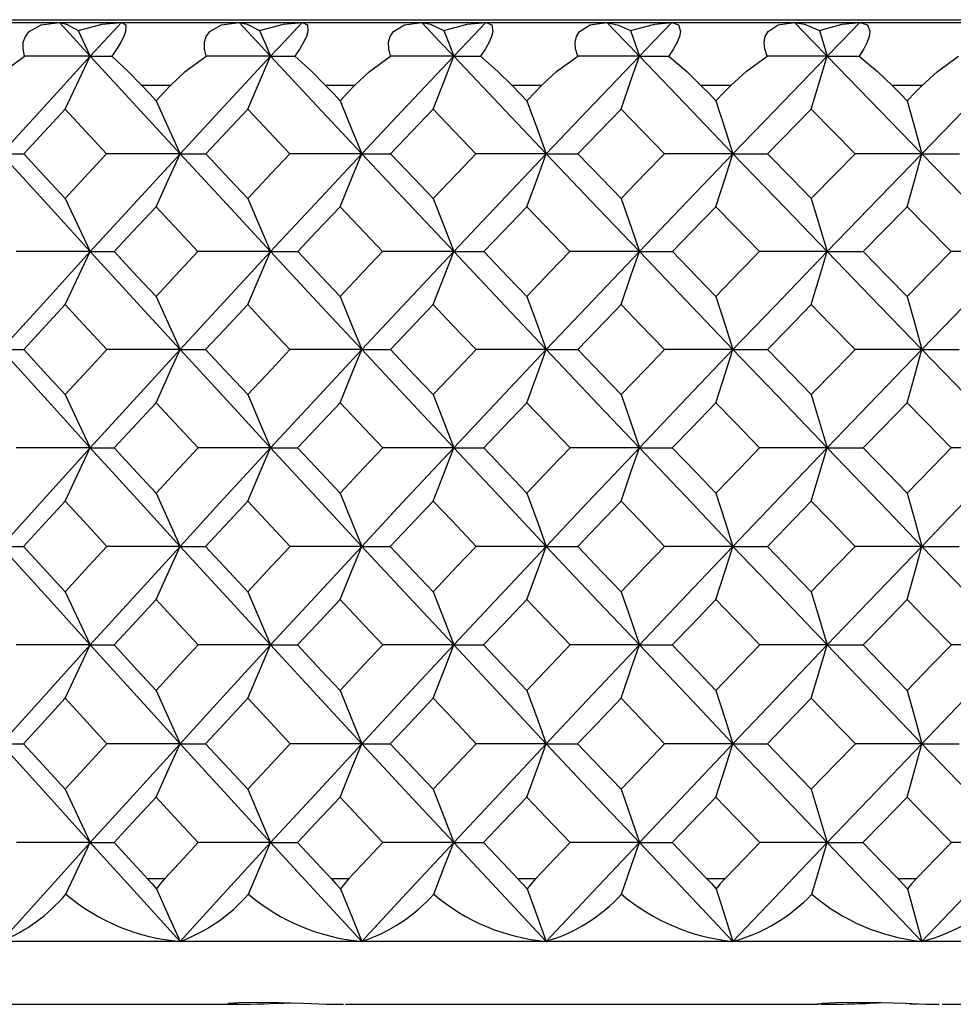
# Paper-space layout '_Back' of a CAD drawing. Units: millimetres. Extents: x -123 to 149, y 44 to 324.
# Drawn here: x 93 to 100, y 256 to 264 of the extents above; entities that cross this region are included whole.
import ezdxf

# ---------------------------------------------------------------- set-up
doc = ezdxf.new("R2010")
doc.units = ezdxf.units.MM

psp = doc.layouts.new('_Back')

# ---------------------------------------------------------------- linework, layer by layer
at = {"color": 7, "linetype": 'Continuous', "lineweight": 25}
for p, q in [((69.5, 263.9349), (148.5, 263.9349)), ((69.5, 263.9125), (148.5, 263.9125)), ((93.8067, 263.4125), (93.5787, 263.4125)), ((95.2711, 263.4125), (95.0396, 263.4125)), ((96.7567, 263.4125), (96.522, 263.4125)), ((98.2612, 263.4125), (98.0236, 263.4125)), ((99.7822, 263.4125), (99.5422, 263.4125)), ((92.97, 263.2237), (92.6418, 262.8698)), ((93.2996, 262.8698), (92.97, 263.2237)), ((94.4212, 263.2237), (94.0875, 262.8698)), ((94.756, 262.8698), (94.4212, 263.2237)), ((95.8948, 263.2237), (95.5562, 262.8698)), ((96.2345, 262.8698), (95.8948, 263.2237)), ((97.3886, 263.2237), (97.0456, 262.8698)), ((97.7326, 262.8698), (97.3886, 263.2237)), ((98.9003, 263.2237), (98.5534, 262.8698)), ((99.2481, 262.8698), (98.9003, 263.2237)), ((93.6244, 257.1125), (93.762, 257.1125)), ((95.086, 257.1125), (95.2258, 257.1125)), ((96.5691, 257.1125), (96.7107, 257.1125)), ((98.0713, 257.1125), (98.2146, 257.1125)), ((99.5903, 257.1125), (99.7352, 257.1125)), ((148.5, 256.6125), (69.5, 256.6125)), ((90.9951, 256.1125), (94.3549, 256.1125)), ((95.1994, 256.1125), (98.9523, 256.1125)), ((99.9395, 256.1125), (103.985, 256.1125))]:
    psp.add_line(p, q, dxfattribs=at)
at = {"color": 7, "linetype": 'Continuous', "lineweight": 25, "flags": 128}
for points in [[(92.647, 263.6443), (92.6354, 263.7032), (92.6379, 263.756), (92.6543, 263.8018), (92.684, 263.8402), (92.7805, 263.8935), (92.9242, 263.9125)], [(92.9242, 263.9125), (93.062, 263.7624), (93.1704, 263.6443)], [(92.9242, 263.9125), (92.9813, 263.8983), (93.073, 263.8495)], [(93.073, 263.8495), (93.2652, 263.8983), (93.4174, 263.9125)], [(93.4174, 263.9125), (93.279, 263.7624), (93.1704, 263.6443)], [(93.4174, 263.9125), (93.4527, 263.8933), (93.4512, 263.8404), (93.4366, 263.8017), (93.413, 263.7556), (93.3807, 263.7028), (93.3402, 263.6443)], [(94.0903, 263.6443), (94.0769, 263.7032), (94.0777, 263.756), (94.0922, 263.8018), (94.12, 263.8402), (94.2129, 263.8935), (94.3531, 263.9125)], [(94.3531, 263.9125), (94.4932, 263.7624), (94.6034, 263.6443)], [(94.3531, 263.9125), (94.4162, 263.8983), (94.5148, 263.8495)], [(94.5148, 263.8495), (94.7048, 263.8983), (94.8544, 263.9125)], [(94.8544, 263.9125), (94.7138, 263.7624), (94.6034, 263.6443)], [(94.8544, 263.9125), (94.8962, 263.8933), (94.8998, 263.8404), (94.8873, 263.8017), (94.8655, 263.7556), (94.8345, 263.7028), (94.7948, 263.6443)], [(95.5567, 263.6443), (95.5415, 263.7032), (95.5404, 263.756), (95.553, 263.8018), (95.5789, 263.8402), (95.6681, 263.8935), (95.8046, 263.9125)], [(95.8046, 263.9125), (95.9468, 263.7624), (96.0586, 263.6443)], [(95.8046, 263.9125), (95.8737, 263.8983), (95.979, 263.8495)], [(95.979, 263.8495), (96.1664, 263.8983), (96.3132, 263.9125)], [(96.3132, 263.9125), (96.1706, 263.7624), (96.0586, 263.6443)], [(96.3132, 263.9125), (96.3613, 263.8933), (96.3701, 263.8404), (96.3598, 263.8017), (96.3397, 263.7556), (96.3102, 263.7028), (96.2714, 263.6443)], [(97.0437, 263.6443), (97.0269, 263.703), (97.0239, 263.7557), (97.0345, 263.8016), (97.0583, 263.8399), (97.1435, 263.8934), (97.2765, 263.9125)], [(97.2765, 263.9125), (97.4205, 263.7624), (97.5338, 263.6443)], [(97.2765, 263.9125), (97.3679, 263.8925), (97.4632, 263.8495)], [(97.4632, 263.8495), (97.6571, 263.8999), (97.7916, 263.9125)], [(97.7916, 263.9125), (97.6471, 263.7624), (97.5338, 263.6443)], [(97.7916, 263.9125), (97.846, 263.8933), (97.8599, 263.8404), (97.8518, 263.8017), (97.8335, 263.7556), (97.8054, 263.7028), (97.7676, 263.6443)], [(98.5492, 263.6443), (98.5306, 263.7032), (98.5259, 263.756), (98.5347, 263.8018), (98.5567, 263.8402), (98.6378, 263.8935), (98.7664, 263.9125)], [(98.7664, 263.9125), (98.912, 263.7624), (99.0266, 263.6443)], [(98.7664, 263.9125), (98.8469, 263.8983), (98.9652, 263.8495)], [(98.9652, 263.8495), (99.1468, 263.8983), (99.2872, 263.9125)], [(99.2872, 263.9125), (99.1412, 263.7624), (99.0266, 263.6443)], [(99.2872, 263.9125), (99.3478, 263.8933), (99.3669, 263.8404), (99.3609, 263.8017), (99.3445, 263.7556), (99.3179, 263.7028), (99.2812, 263.6443)], [(93.073, 263.8495), (93.1277, 263.7346), (93.1704, 263.6443)], [(94.5148, 263.8495), (94.5645, 263.7346), (94.6034, 263.6443)], [(95.979, 263.8495), (96.0237, 263.7346), (96.0586, 263.6443)], [(97.4632, 263.8495), (97.5028, 263.7346), (97.5338, 263.6443)], [(98.9652, 263.8495), (98.9996, 263.7346), (99.0266, 263.6443)], [(92.3657, 263.4127), (92.4817, 263.5223), (92.647, 263.6443)], [(93.1704, 263.6443), (92.7735, 263.2109), (92.4629, 262.8699)], [(93.1704, 263.6443), (92.8776, 263.6443), (92.647, 263.6443)], [(92.97, 263.2237), (93.0826, 263.4592), (93.1704, 263.6443)], [(93.1704, 263.6443), (93.5693, 263.2109), (93.884, 262.8699)], [(93.1704, 263.6443), (93.2649, 263.6443), (93.3402, 263.6443)], [(93.3402, 263.6443), (93.4711, 263.5224), (93.5787, 263.4128)], [(93.8067, 263.4127), (93.9241, 263.5223), (94.0903, 263.6443)], [(94.6034, 263.6443), (94.1998, 263.2109), (93.884, 262.8699)], [(94.6034, 263.6443), (94.3164, 263.6443), (94.0903, 263.6443)], [(94.4212, 263.2237), (94.5235, 263.4592), (94.6034, 263.6443)], [(94.6034, 263.6443), (95.0087, 263.2109), (95.3284, 262.8699)], [(94.6034, 263.6443), (94.71, 263.6443), (94.7948, 263.6443)], [(94.7948, 263.6443), (94.9298, 263.5224), (95.0396, 263.4128)], [(95.2711, 263.4127), (95.3898, 263.5223), (95.5567, 263.6443)], [(96.0586, 263.6443), (95.649, 263.2109), (95.3284, 262.8699)], [(96.0586, 263.6443), (95.7779, 263.6443), (95.5567, 263.6443)], [(95.8948, 263.2237), (95.9868, 263.4592), (96.0586, 263.6443)], [(96.0586, 263.6443), (96.4697, 263.2109), (96.7938, 262.8699)], [(96.0586, 263.6443), (96.1772, 263.6443), (96.2714, 263.6443)], [(96.2714, 263.6443), (96.4102, 263.5224), (96.522, 263.4128)], [(96.7567, 263.4127), (96.8765, 263.5223), (97.0437, 263.6443)], [(97.5338, 263.6443), (97.1188, 263.2109), (96.7938, 262.8699)], [(97.5338, 263.6443), (97.2597, 263.6443), (97.0437, 263.6443)], [(97.3886, 263.2237), (97.4701, 263.4592), (97.5338, 263.6443)], [(97.5338, 263.6443), (97.9501, 263.2109), (98.2781, 262.8699)], [(97.5338, 263.6443), (97.6641, 263.6443), (97.7676, 263.6443)], [(97.7676, 263.6443), (97.9099, 263.5224), (98.0236, 263.4128)], [(98.2612, 263.4127), (98.3819, 263.5223), (98.5492, 263.6443)], [(99.0266, 263.6443), (98.6069, 263.2109), (98.2781, 262.8699)], [(99.0266, 263.6443), (98.7596, 263.6443), (98.5492, 263.6443)], [(98.9003, 263.2237), (98.9712, 263.4592), (99.0266, 263.6443)], [(99.0266, 263.6443), (99.4474, 263.2109), (99.7789, 262.8699)], [(99.0266, 263.6443), (99.1686, 263.6443), (99.2812, 263.6443)], [(99.2812, 263.6443), (99.4268, 263.5224), (99.5422, 263.4128)], [(100.5348, 263.6443), (100.1111, 263.2109), (99.7789, 262.8699)], [(99.7822, 263.4127), (99.9036, 263.5223), (100.0707, 263.6443)], [(93.5787, 263.4128), (93.6425, 263.3446), (93.6927, 263.291)], [(93.6927, 263.291), (93.7565, 263.3591), (93.8067, 263.4127)], [(95.0396, 263.4128), (95.1044, 263.3446), (95.1553, 263.291)], [(95.1553, 263.291), (95.2201, 263.3591), (95.2711, 263.4127)], [(96.522, 263.4128), (96.5877, 263.3446), (96.6393, 263.291)], [(96.6393, 263.291), (96.705, 263.3591), (96.7567, 263.4127)], [(98.0236, 263.4128), (98.0901, 263.3446), (98.1424, 263.291)], [(98.1424, 263.291), (98.2089, 263.3591), (98.2612, 263.4127)], [(99.5422, 263.4128), (99.6094, 263.3446), (99.6622, 263.291)], [(99.6622, 263.291), (99.7294, 263.3591), (99.7822, 263.4127)], [(93.6927, 263.291), (93.8002, 263.0552), (93.884, 262.8699)], [(95.1553, 263.291), (95.2525, 263.0552), (95.3284, 262.8699)], [(96.6393, 263.291), (96.7261, 263.0552), (96.7938, 262.8699)], [(98.1424, 263.291), (98.2186, 263.0552), (98.2781, 262.8699)], [(99.6622, 263.291), (99.7278, 263.0552), (99.7789, 262.8699)], [(92.4629, 262.8699), (92.8584, 262.4351), (93.1704, 262.093)], [(92.4629, 262.8699), (92.5624, 262.8698), (92.6418, 262.8698)], [(92.6418, 262.8698), (92.8255, 262.671), (92.97, 262.5147)], [(92.97, 262.5147), (93.1544, 262.7136), (93.2996, 262.8698)], [(93.884, 262.8699), (93.4837, 262.4351), (93.1704, 262.093)], [(93.884, 262.8699), (93.557, 262.8698), (93.2996, 262.8698)], [(93.6927, 262.4486), (93.8001, 262.6845), (93.884, 262.8699)], [(93.884, 262.8699), (94.2862, 262.4351), (94.6034, 262.093)], [(93.884, 262.8699), (93.9973, 262.8698), (94.0875, 262.8698)], [(94.0875, 262.8698), (94.2742, 262.671), (94.4212, 262.5147)], [(94.4212, 262.5147), (94.6085, 262.7136), (94.756, 262.8698)], [(95.3284, 262.8699), (94.9217, 262.4351), (94.6034, 262.093)], [(95.3284, 262.8699), (95.0081, 262.8698), (94.756, 262.8698)], [(95.1553, 262.4486), (95.2525, 262.6845), (95.3284, 262.8699)], [(95.3284, 262.8699), (95.7367, 262.4351), (96.0586, 262.093)], [(95.3284, 262.8699), (95.4553, 262.8698), (95.5562, 262.8698)], [(95.5562, 262.8698), (95.7457, 262.671), (95.8948, 262.5147)], [(95.8948, 262.5147), (96.0849, 262.7136), (96.2345, 262.8698)], [(96.7938, 262.8699), (96.3815, 262.4351), (96.0586, 262.093)], [(96.7938, 262.8699), (96.4809, 262.8698), (96.2345, 262.8698)], [(96.6393, 262.4486), (96.7261, 262.6845), (96.7938, 262.8699)], [(96.7938, 262.8699), (97.2076, 262.4351), (97.5338, 262.093)], [(96.7938, 262.8699), (96.9341, 262.8698), (97.0456, 262.8698)], [(97.0456, 262.8698), (97.2376, 262.671), (97.3886, 262.5147)], [(97.3886, 262.5147), (97.5811, 262.7136), (97.7326, 262.8698)], [(98.2781, 262.8699), (97.8607, 262.4351), (97.5338, 262.093)], [(98.2781, 262.8699), (97.9729, 262.8698), (97.7326, 262.8698)], [(98.1424, 262.4486), (98.2186, 262.6845), (98.2781, 262.8699)], [(98.2781, 262.8699), (98.6968, 262.4351), (99.0266, 262.093)], [(98.2781, 262.8699), (98.4316, 262.8698), (98.5534, 262.8698)], [(98.5534, 262.8698), (98.7476, 262.671), (98.9003, 262.5147)], [(98.9003, 262.5147), (99.095, 262.7136), (99.2481, 262.8698)], [(99.7789, 262.8699), (99.3571, 262.4351), (99.0266, 262.093)], [(99.7789, 262.8699), (99.482, 262.8698), (99.2481, 262.8698)], [(99.6622, 262.4486), (99.7277, 262.6845), (99.7789, 262.8699)], [(99.7789, 262.8699), (100.2018, 262.4351), (100.5348, 262.093)], [(99.7789, 262.8699), (99.9454, 262.8698), (100.0774, 262.8698)], [(92.97, 262.5147), (93.0826, 262.2785), (93.1704, 262.093)], [(93.6927, 262.4486), (93.5068, 262.2495), (93.3611, 262.0929)], [(94.0255, 262.0929), (93.839, 262.2921), (93.6927, 262.4486)], [(94.4212, 262.5147), (94.5236, 262.2785), (94.6034, 262.093)], [(95.1553, 262.4486), (94.9666, 262.2495), (94.8185, 262.0929)], [(95.4932, 262.0929), (95.3039, 262.2921), (95.1553, 262.4486)], [(95.8948, 262.5147), (95.9868, 262.2785), (96.0586, 262.093)], [(96.6393, 262.4486), (96.448, 262.2495), (96.2978, 262.0929)], [(96.9818, 262.0929), (96.7899, 262.2921), (96.6393, 262.4486)], [(97.3886, 262.5147), (97.4702, 262.2785), (97.5338, 262.093)], [(98.1424, 262.4486), (97.9487, 262.2495), (97.7967, 262.0929)], [(98.4889, 262.0929), (98.2947, 262.2921), (98.1424, 262.4486)], [(98.9003, 262.5147), (98.9713, 262.2785), (99.0266, 262.093)], [(99.6622, 262.4486), (99.4665, 262.2495), (99.3129, 262.0929)], [(100.0122, 262.0929), (99.8161, 262.2921), (99.6622, 262.4486)], [(93.1704, 262.093), (92.7735, 261.657), (92.4629, 261.314)], [(93.1704, 262.093), (92.8405, 262.093), (92.5808, 262.0929)], [(92.97, 261.6711), (93.0826, 261.9073), (93.1704, 262.093)], [(93.1704, 262.093), (93.5693, 261.657), (93.884, 261.314)], [(93.1704, 262.093), (93.2765, 262.093), (93.3611, 262.0929)], [(93.3611, 262.0929), (93.5466, 261.8932), (93.6927, 261.7362)], [(93.6927, 261.7362), (93.8789, 261.936), (94.0255, 262.0929)], [(94.6034, 262.093), (94.1998, 261.657), (93.884, 261.314)], [(94.6034, 262.093), (94.28, 262.093), (94.0255, 262.0929)], [(94.4212, 261.6711), (94.5235, 261.9073), (94.6034, 262.093)], [(94.6034, 262.093), (95.0087, 261.657), (95.3284, 261.314)], [(94.6034, 262.093), (94.7232, 262.093), (94.8185, 262.0929)], [(94.8185, 262.0929), (95.007, 261.8932), (95.1553, 261.7362)], [(95.1553, 261.7362), (95.3444, 261.936), (95.4932, 262.0929)], [(96.0586, 262.093), (95.649, 261.657), (95.3284, 261.314)], [(96.0586, 262.093), (95.7423, 262.093), (95.4932, 262.0929)], [(95.8948, 261.6711), (95.9868, 261.9073), (96.0586, 262.093)], [(96.0586, 262.093), (96.4697, 261.657), (96.7938, 261.314)], [(96.0586, 262.093), (96.1919, 262.093), (96.2978, 262.0929)], [(96.2978, 262.0929), (96.4889, 261.8932), (96.6393, 261.7362)], [(96.6393, 261.7362), (96.831, 261.936), (96.9818, 262.0929)], [(97.5338, 262.093), (97.1188, 261.657), (96.7938, 261.314)], [(97.5338, 262.093), (97.225, 262.093), (96.9818, 262.0929)], [(97.3886, 261.6711), (97.4701, 261.9073), (97.5338, 262.093)], [(97.5338, 262.093), (97.9501, 261.657), (98.2781, 261.314)], [(97.5338, 262.093), (97.6804, 262.093), (97.7967, 262.0929)], [(97.7967, 262.0929), (97.9902, 261.8932), (98.1424, 261.7362)], [(98.1424, 261.7362), (98.3363, 261.936), (98.4889, 262.0929)], [(99.0266, 262.093), (98.6069, 261.657), (98.2781, 261.314)], [(99.0266, 262.093), (98.7258, 262.093), (98.4889, 262.0929)], [(98.9003, 261.6711), (98.9713, 261.9073), (99.0266, 262.093)], [(99.0266, 262.093), (99.4474, 261.657), (99.7789, 261.314)], [(99.0266, 262.093), (99.1863, 262.093), (99.3129, 262.0929)], [(99.3129, 262.0929), (99.5084, 261.8932), (99.6622, 261.7362)], [(99.6622, 261.7362), (99.8581, 261.936), (100.0122, 262.0929)], [(100.5348, 262.093), (100.1111, 261.657), (99.7789, 261.314)], [(100.5348, 262.093), (100.2425, 262.093), (100.0122, 262.0929)], [(92.97, 261.6711), (92.7855, 261.4711), (92.6408, 261.3139)], [(93.3006, 261.3139), (93.1153, 261.514), (92.97, 261.6711)], [(93.6927, 261.7362), (93.8002, 261.4998), (93.884, 261.314)], [(94.4212, 261.6711), (94.2336, 261.4711), (94.0864, 261.3139)], [(94.7571, 261.3139), (94.5688, 261.514), (94.4212, 261.6711)], [(95.1553, 261.7362), (95.2525, 261.4998), (95.3284, 261.314)], [(95.8948, 261.6711), (95.7044, 261.4711), (95.5551, 261.3139)], [(96.2356, 261.3139), (96.0446, 261.514), (95.8948, 261.6711)], [(96.6393, 261.7362), (96.7261, 261.4998), (96.7938, 261.314)], [(97.3886, 261.6711), (97.1958, 261.4711), (97.0445, 261.3139)], [(97.7337, 261.3139), (97.5403, 261.514), (97.3886, 261.6711)], [(98.1424, 261.7362), (98.2186, 261.4998), (98.2781, 261.314)], [(98.9003, 261.6711), (98.7053, 261.4711), (98.5523, 261.3139)], [(99.2492, 261.3139), (99.0537, 261.514), (98.9003, 261.6711)], [(99.6622, 261.7362), (99.7278, 261.4998), (99.7789, 261.314)], [(92.4629, 261.314), (92.8584, 260.8769), (93.1704, 260.5332)], [(92.4629, 261.314), (92.5618, 261.314), (92.6408, 261.3139)], [(92.6408, 261.3139), (92.825, 261.1135), (92.97, 260.9559)], [(92.97, 260.9559), (93.155, 261.1564), (93.3006, 261.3139)], [(93.884, 261.314), (93.4837, 260.8769), (93.1704, 260.5332)], [(93.884, 261.314), (93.5576, 261.314), (93.3006, 261.3139)], [(93.6927, 260.8916), (93.8001, 261.1281), (93.884, 261.314)], [(93.884, 261.314), (94.2862, 260.8769), (94.6034, 260.5332)], [(93.884, 261.314), (93.9967, 261.314), (94.0864, 261.3139)], [(94.0864, 261.3139), (94.2737, 261.1135), (94.4212, 260.9559)], [(94.4212, 260.9559), (94.6092, 261.1564), (94.7571, 261.3139)], [(95.3284, 261.314), (94.9217, 260.8769), (94.6034, 260.5332)], [(95.3284, 261.314), (95.0088, 261.314), (94.7571, 261.3139)], [(95.1553, 260.8916), (95.2525, 261.1281), (95.3284, 261.314)], [(95.3284, 261.314), (95.7367, 260.8769), (96.0586, 260.5332)], [(95.3284, 261.314), (95.4546, 261.314), (95.5551, 261.3139)], [(95.5551, 261.3139), (95.7452, 261.1135), (95.8948, 260.9559)], [(95.8948, 260.9559), (96.0855, 261.1564), (96.2356, 261.3139)], [(96.7938, 261.314), (96.3815, 260.8769), (96.0586, 260.5332)], [(96.7938, 261.314), (96.4815, 261.314), (96.2356, 261.3139)], [(96.6393, 260.8916), (96.7261, 261.1281), (96.7938, 261.314)], [(96.7938, 261.314), (97.2076, 260.8769), (97.5338, 260.5332)], [(96.7938, 261.314), (96.9335, 261.314), (97.0445, 261.3139)], [(97.0445, 261.3139), (97.2371, 261.1135), (97.3886, 260.9559)], [(97.3886, 260.9559), (97.5817, 261.1564), (97.7337, 261.3139)], [(98.2781, 261.314), (97.8607, 260.8769), (97.5338, 260.5332)], [(98.2781, 261.314), (97.9736, 261.314), (97.7337, 261.3139)], [(98.1424, 260.8916), (98.2186, 261.1281), (98.2781, 261.314)], [(98.2781, 261.314), (98.6968, 260.8769), (99.0266, 260.5332)], [(98.2781, 261.314), (98.431, 261.314), (98.5523, 261.3139)], [(98.5523, 261.3139), (98.7471, 261.1135), (98.9003, 260.9559)], [(98.9003, 260.9559), (99.0956, 261.1564), (99.2492, 261.3139)], [(99.7789, 261.314), (99.3571, 260.8769), (99.0266, 260.5332)], [(99.7789, 261.314), (99.4826, 261.314), (99.2492, 261.3139)], [(99.6622, 260.8916), (99.7278, 261.1281), (99.7789, 261.314)], [(99.7789, 261.314), (100.2018, 260.8769), (100.5348, 260.5332)], [(99.7789, 261.314), (99.9448, 261.314), (100.0762, 261.3139)], [(92.97, 260.9559), (93.0826, 260.7192), (93.1704, 260.5332)], [(94.4212, 260.9559), (94.5236, 260.7192), (94.6034, 260.5332)], [(95.8948, 260.9559), (95.9868, 260.7192), (96.0586, 260.5332)], [(97.3886, 260.9559), (97.4702, 260.7192), (97.5338, 260.5332)], [(98.9003, 260.9559), (98.9713, 260.7192), (99.0266, 260.5332)], [(93.6927, 260.8916), (93.5063, 260.6909), (93.3602, 260.5331)], [(94.0264, 260.5331), (93.8394, 260.7339), (93.6927, 260.8916)], [(95.1553, 260.8916), (94.9661, 260.6909), (94.8176, 260.5331)], [(95.4942, 260.5331), (95.3043, 260.7339), (95.1553, 260.8916)], [(96.6393, 260.8916), (96.4474, 260.6909), (96.2969, 260.5331)], [(96.9827, 260.5331), (96.7903, 260.7339), (96.6393, 260.8916)], [(98.1424, 260.8916), (97.9482, 260.6909), (97.7958, 260.5331)], [(98.4899, 260.5331), (98.2952, 260.7339), (98.1424, 260.8916)], [(99.6622, 260.8916), (99.466, 260.6909), (99.312, 260.5331)], [(100.0132, 260.5331), (99.8165, 260.7339), (99.6622, 260.8916)], [(93.1704, 260.5332), (92.7735, 260.0952), (92.4629, 259.7508)], [(93.1704, 260.5332), (92.841, 260.5331), (92.5817, 260.5331)], [(92.97, 260.1103), (93.0826, 260.3471), (93.1704, 260.5332)], [(93.1704, 260.5332), (93.5693, 260.0952), (93.884, 259.7508)], [(93.1704, 260.5332), (93.276, 260.5331), (93.3602, 260.5331)], [(93.3602, 260.5331), (93.5462, 260.332), (93.6927, 260.1739)], [(93.6927, 260.1739), (93.8794, 260.3751), (94.0264, 260.5331)], [(94.6034, 260.5332), (94.1998, 260.0952), (93.884, 259.7508)], [(94.6034, 260.5332), (94.2806, 260.5331), (94.0264, 260.5331)], [(94.4212, 260.1103), (94.5235, 260.3471), (94.6034, 260.5332)], [(94.6034, 260.5332), (95.0087, 260.0952), (95.3284, 259.7508)], [(94.6034, 260.5332), (94.7227, 260.5331), (94.8176, 260.5331)], [(94.8176, 260.5331), (95.0066, 260.332), (95.1553, 260.1739)], [(95.1553, 260.1739), (95.3449, 260.3751), (95.4942, 260.5331)], [(96.0586, 260.5332), (95.649, 260.0952), (95.3284, 259.7508)], [(96.0586, 260.5332), (95.7428, 260.5331), (95.4942, 260.5331)], [(95.8948, 260.1103), (95.9868, 260.3471), (96.0586, 260.5332)], [(96.0586, 260.5332), (96.4697, 260.0952), (96.7938, 259.7508)], [(96.0586, 260.5332), (96.1914, 260.5331), (96.2969, 260.5331)], [(96.2969, 260.5331), (96.4885, 260.332), (96.6393, 260.1739)], [(96.6393, 260.1739), (96.8315, 260.3751), (96.9827, 260.5331)], [(97.5338, 260.5332), (97.1188, 260.0952), (96.7938, 259.7508)], [(97.5338, 260.5332), (97.2255, 260.5331), (96.9827, 260.5331)], [(97.3886, 260.1103), (97.4701, 260.3471), (97.5338, 260.5332)], [(97.5338, 260.5332), (97.9501, 260.0952), (98.2781, 259.7508)], [(97.5338, 260.5332), (97.6798, 260.5331), (97.7958, 260.5331)], [(97.7958, 260.5331), (97.9898, 260.332), (98.1424, 260.1739)], [(98.1424, 260.1739), (98.3369, 260.3751), (98.4899, 260.5331)], [(99.0266, 260.5332), (98.6069, 260.0952), (98.2781, 259.7508)], [(99.0266, 260.5332), (98.7264, 260.5331), (98.4899, 260.5331)], [(98.9003, 260.1103), (98.9713, 260.3471), (99.0266, 260.5332)], [(99.0266, 260.5332), (99.4474, 260.0952), (99.7789, 259.7508)], [(99.0266, 260.5332), (99.1857, 260.5331), (99.312, 260.5331)], [(99.312, 260.5331), (99.508, 260.332), (99.6622, 260.1739)], [(99.6622, 260.1739), (99.8586, 260.3751), (100.0132, 260.5331)], [(100.5348, 260.5332), (100.1111, 260.0952), (99.7789, 259.7508)], [(100.5348, 260.5332), (100.2431, 260.5331), (100.0132, 260.5331)], [(93.6927, 260.1739), (93.8002, 259.937), (93.884, 259.7508)], [(95.1553, 260.1739), (95.2525, 259.937), (95.3284, 259.7508)], [(96.6393, 260.1739), (96.7261, 259.937), (96.7938, 259.7508)], [(98.1424, 260.1739), (98.2186, 259.937), (98.2781, 259.7508)], [(99.6622, 260.1739), (99.7278, 259.937), (99.7789, 259.7508)], [(92.97, 260.1103), (92.7851, 259.909), (92.64, 259.7508)], [(93.3014, 259.7508), (93.1157, 259.9522), (92.97, 260.1103)], [(94.4212, 260.1103), (94.2331, 259.909), (94.0857, 259.7508)], [(94.7579, 259.7508), (94.5692, 259.9522), (94.4212, 260.1103)], [(95.8948, 260.1103), (95.704, 259.909), (95.5543, 259.7508)], [(96.2364, 259.7508), (96.0449, 259.9522), (95.8948, 260.1103)], [(97.3886, 260.1103), (97.1953, 259.909), (97.0437, 259.7508)], [(97.7345, 259.7508), (97.5407, 259.9522), (97.3886, 260.1103)], [(98.9003, 260.1103), (98.7049, 259.909), (98.5515, 259.7508)], [(99.25, 259.7508), (99.0541, 259.9522), (98.9003, 260.1103)], [(92.4629, 259.7508), (92.8584, 259.3122), (93.1704, 258.9673)], [(92.4629, 259.7508), (92.5614, 259.7508), (92.64, 259.7508)], [(92.64, 259.7508), (92.8247, 259.5492), (92.97, 259.3907)], [(92.97, 259.3907), (93.1554, 259.5924), (93.3014, 259.7508)], [(93.884, 259.7508), (93.4837, 259.3122), (93.1704, 258.9673)], [(93.884, 259.7508), (93.558, 259.7508), (93.3014, 259.7508)], [(93.6927, 259.3277), (93.8001, 259.5646), (93.884, 259.7508)], [(93.884, 259.7508), (94.2862, 259.3122), (94.6034, 258.9673)], [(93.884, 259.7508), (93.9962, 259.7508), (94.0857, 259.7508)], [(94.0857, 259.7508), (94.2734, 259.5492), (94.4212, 259.3907)], [(94.4212, 259.3907), (94.6096, 259.5924), (94.7579, 259.7508)], [(95.3284, 259.7508), (94.9217, 259.3122), (94.6034, 258.9673)], [(95.3284, 259.7508), (95.0092, 259.7508), (94.7579, 259.7508)], [(95.1553, 259.3277), (95.2525, 259.5646), (95.3284, 259.7508)], [(95.3284, 259.7508), (95.7367, 259.3122), (96.0586, 258.9673)], [(95.3284, 259.7508), (95.4542, 259.7508), (95.5543, 259.7508)], [(95.5543, 259.7508), (95.7448, 259.5492), (95.8948, 259.3907)], [(95.8948, 259.3907), (96.0859, 259.5924), (96.2364, 259.7508)], [(96.7938, 259.7508), (96.3815, 259.3122), (96.0586, 258.9673)], [(96.7938, 259.7508), (96.4819, 259.7508), (96.2364, 259.7508)], [(96.6393, 259.3277), (96.7261, 259.5646), (96.7938, 259.7508)], [(96.7938, 259.7508), (97.2076, 259.3122), (97.5338, 258.9673)], [(96.7938, 259.7508), (96.9331, 259.7508), (97.0437, 259.7508)], [(97.0437, 259.7508), (97.2367, 259.5492), (97.3886, 259.3907)], [(97.3886, 259.3907), (97.5822, 259.5924), (97.7345, 259.7508)], [(98.2781, 259.7508), (97.8607, 259.3122), (97.5338, 258.9673)], [(98.2781, 259.7508), (97.974, 259.7508), (97.7345, 259.7508)], [(98.1424, 259.3277), (98.2186, 259.5646), (98.2781, 259.7508)], [(98.2781, 259.7508), (98.6968, 259.3122), (99.0266, 258.9673)], [(98.2781, 259.7508), (98.4306, 259.7508), (98.5515, 259.7508)], [(98.5515, 259.7508), (98.7467, 259.5492), (98.9003, 259.3907)], [(98.9003, 259.3907), (99.096, 259.5924), (99.25, 259.7508)], [(99.7789, 259.7508), (99.3571, 259.3122), (99.0266, 258.9673)], [(99.7789, 259.7508), (99.4831, 259.7508), (99.25, 259.7508)], [(99.6622, 259.3277), (99.7278, 259.5646), (99.7789, 259.7508)], [(99.7789, 259.7508), (100.2018, 259.3122), (100.5348, 258.9673)], [(99.7789, 259.7508), (99.9443, 259.7508), (100.0754, 259.7508)], [(92.97, 259.3907), (93.0826, 259.1536), (93.1704, 258.9673)], [(93.6927, 259.3277), (93.506, 259.1259), (93.3596, 258.9673)], [(94.027, 258.9673), (93.8396, 259.1691), (93.6927, 259.3277)], [(94.4212, 259.3907), (94.5236, 259.1536), (94.6034, 258.9673)], [(95.1553, 259.3277), (94.9657, 259.1259), (94.817, 258.9673)], [(95.4948, 258.9673), (95.3045, 259.1691), (95.1553, 259.3277)], [(95.8948, 259.3907), (95.9868, 259.1536), (96.0586, 258.9673)], [(96.6393, 259.3277), (96.4471, 259.1259), (96.2963, 258.9673)], [(96.9834, 258.9673), (96.7906, 259.1691), (96.6393, 259.3277)], [(97.3886, 259.3907), (97.4702, 259.1536), (97.5338, 258.9673)], [(98.1424, 259.3277), (97.9478, 259.1259), (97.7952, 258.9673)], [(98.4905, 258.9673), (98.2954, 259.1691), (98.1424, 259.3277)], [(98.9003, 259.3907), (98.9713, 259.1536), (99.0266, 258.9673)], [(99.6622, 259.3277), (99.4656, 259.1259), (99.3113, 258.9673)], [(100.0138, 258.9673), (99.8168, 259.1691), (99.6622, 259.3277)], [(93.1704, 258.9673), (92.7735, 258.5281), (92.4629, 258.1829)], [(93.1704, 258.9673), (92.8413, 258.9673), (92.5823, 258.9673)], [(92.97, 258.5439), (93.0826, 258.781), (93.1704, 258.9673)], [(93.1704, 258.9673), (93.5693, 258.5281), (93.884, 258.1829)], [(93.1704, 258.9673), (93.2756, 258.9673), (93.3596, 258.9673)], [(93.3596, 258.9673), (93.5459, 258.7653), (93.6927, 258.6065)], [(93.6927, 258.6065), (93.8798, 258.8085), (94.027, 258.9673)], [(94.6034, 258.9673), (94.1998, 258.5281), (93.884, 258.1829)], [(94.6034, 258.9673), (94.2809, 258.9673), (94.027, 258.9673)], [(94.4212, 258.5439), (94.5235, 258.781), (94.6034, 258.9673)], [(94.6034, 258.9673), (95.0087, 258.5281), (95.3284, 258.1829)], [(94.6034, 258.9673), (94.7223, 258.9673), (94.817, 258.9673)], [(94.817, 258.9673), (95.0063, 258.7653), (95.1553, 258.6065)], [(95.1553, 258.6065), (95.3453, 258.8085), (95.4948, 258.9673)], [(96.0586, 258.9673), (95.649, 258.5281), (95.3284, 258.1829)], [(96.0586, 258.9673), (95.7432, 258.9673), (95.4948, 258.9673)], [(95.8948, 258.5439), (95.9868, 258.781), (96.0586, 258.9673)], [(96.0586, 258.9673), (96.4697, 258.5281), (96.7938, 258.1829)], [(96.0586, 258.9673), (96.191, 258.9673), (96.2963, 258.9673)], [(96.2963, 258.9673), (96.4883, 258.7653), (96.6393, 258.6065)], [(96.6393, 258.6065), (96.8319, 258.8085), (96.9834, 258.9673)], [(97.5338, 258.9673), (97.1188, 258.5281), (96.7938, 258.1829)], [(97.5338, 258.9673), (97.2259, 258.9673), (96.9834, 258.9673)], [(97.3886, 258.5439), (97.4701, 258.781), (97.5338, 258.9673)], [(97.5338, 258.9673), (97.9501, 258.5281), (98.2781, 258.1829)], [(97.5338, 258.9673), (97.6795, 258.9673), (97.7952, 258.9673)], [(97.7952, 258.9673), (97.9895, 258.7653), (98.1424, 258.6065)], [(98.1424, 258.6065), (98.3372, 258.8085), (98.4905, 258.9673)], [(99.0266, 258.9673), (98.6069, 258.5281), (98.2781, 258.1829)], [(99.0266, 258.9673), (98.7267, 258.9673), (98.4905, 258.9673)], [(98.9003, 258.5439), (98.9713, 258.781), (99.0266, 258.9673)], [(99.0266, 258.9673), (99.4474, 258.5281), (99.7789, 258.1829)], [(99.0266, 258.9673), (99.1854, 258.9673), (99.3113, 258.9673)], [(99.3113, 258.9673), (99.5077, 258.7653), (99.6622, 258.6065)], [(99.6622, 258.6065), (99.859, 258.8085), (100.0138, 258.9673)], [(100.5348, 258.9673), (100.1111, 258.5281), (99.7789, 258.1829)], [(100.5348, 258.9673), (100.2434, 258.9673), (100.0138, 258.9673)], [(92.97, 258.5439), (92.7848, 258.3417), (92.6396, 258.1829)], [(93.3018, 258.1829), (93.1159, 258.385), (92.97, 258.5439)], [(93.6927, 258.6065), (93.8002, 258.3693), (93.884, 258.1829)], [(94.4212, 258.5439), (94.2329, 258.3417), (94.0852, 258.1829)], [(94.7583, 258.1829), (94.5694, 258.385), (94.4212, 258.5439)], [(95.1553, 258.6065), (95.2525, 258.3693), (95.3284, 258.1829)], [(95.8948, 258.5439), (95.7037, 258.3417), (95.5538, 258.1829)], [(96.2368, 258.1829), (96.0452, 258.385), (95.8948, 258.5439)], [(96.6393, 258.6065), (96.7261, 258.3693), (96.7938, 258.1829)], [(97.3886, 258.5439), (97.1951, 258.3417), (97.0432, 258.1829)], [(97.735, 258.1829), (97.5409, 258.385), (97.3886, 258.5439)], [(98.1424, 258.6065), (98.2186, 258.3693), (98.2781, 258.1829)], [(98.9003, 258.5439), (98.7046, 258.3417), (98.551, 258.1829)], [(99.2505, 258.1829), (99.0543, 258.385), (98.9003, 258.5439)], [(99.6622, 258.6065), (99.7278, 258.3693), (99.7789, 258.1829)], [(92.4629, 258.1829), (92.8584, 257.7433), (93.1704, 257.3978)], [(92.4629, 258.1829), (92.5611, 258.1829), (92.6396, 258.1829)], [(92.6396, 258.1829), (92.8245, 257.9805), (92.97, 257.8216)], [(92.97, 257.8216), (93.1557, 258.0239), (93.3018, 258.1829)], [(93.884, 258.1829), (93.4837, 257.7433), (93.1704, 257.3978)], [(93.884, 258.1829), (93.5582, 258.1829), (93.3018, 258.1829)], [(93.6927, 257.7592), (93.8001, 257.9964), (93.884, 258.1829)], [(93.884, 258.1829), (94.2862, 257.7433), (94.6034, 257.3978)], [(93.884, 258.1829), (93.996, 258.1829), (94.0852, 258.1829)], [(94.0852, 258.1829), (94.2732, 257.9805), (94.4212, 257.8216)], [(94.4212, 257.8216), (94.6098, 258.0239), (94.7583, 258.1829)], [(95.3284, 258.1829), (94.9217, 257.7433), (94.6034, 257.3978)], [(95.3284, 258.1829), (95.0094, 258.1829), (94.7583, 258.1829)], [(95.1553, 257.7592), (95.2525, 257.9964), (95.3284, 258.1829)], [(95.3284, 258.1829), (95.7367, 257.7433), (96.0586, 257.3978)], [(95.3284, 258.1829), (95.454, 258.1829), (95.5538, 258.1829)], [(95.5538, 258.1829), (95.7446, 257.9805), (95.8948, 257.8216)], [(95.8948, 257.8216), (96.0862, 258.0239), (96.2368, 258.1829)], [(96.7938, 258.1829), (96.3815, 257.7433), (96.0586, 257.3978)], [(96.7938, 258.1829), (96.4822, 258.1829), (96.2368, 258.1829)], [(96.6393, 257.7592), (96.7261, 257.9964), (96.7938, 258.1829)], [(96.7938, 258.1829), (97.2076, 257.7433), (97.5338, 257.3978)], [(96.7938, 258.1829), (96.9328, 258.1829), (97.0432, 258.1829)], [(97.0432, 258.1829), (97.2365, 257.9805), (97.3886, 257.8216)], [(97.3886, 257.8216), (97.5825, 258.0239), (97.735, 258.1829)], [(98.2781, 258.1829), (97.8607, 257.7433), (97.5338, 257.3978)], [(98.2781, 258.1829), (97.9743, 258.1829), (97.735, 258.1829)], [(98.1424, 257.7592), (98.2186, 257.9964), (98.2781, 258.1829)], [(98.2781, 258.1829), (98.6968, 257.7433), (99.0266, 257.3978)], [(98.2781, 258.1829), (98.4303, 258.1829), (98.551, 258.1829)], [(98.551, 258.1829), (98.7465, 257.9805), (98.9003, 257.8216)], [(98.9003, 257.8216), (99.0963, 258.0239), (99.2505, 258.1829)], [(99.7789, 258.1829), (99.3571, 257.7433), (99.0266, 257.3978)], [(99.7789, 258.1829), (99.4833, 258.1829), (99.2505, 258.1829)], [(99.6622, 257.7592), (99.7278, 257.9964), (99.7789, 258.1829)], [(99.7789, 258.1829), (100.2018, 257.7433), (100.5348, 257.3978)], [(99.7789, 258.1829), (99.9441, 258.1829), (100.0749, 258.1829)], [(92.97, 257.8216), (93.0826, 257.5843), (93.1704, 257.3978)], [(93.6927, 257.7592), (93.5058, 257.5568), (93.3592, 257.3978)], [(94.0273, 257.3978), (93.8398, 257.6002), (93.6927, 257.7592)], [(94.4212, 257.8216), (94.5236, 257.5843), (94.6034, 257.3978)], [(95.1553, 257.7592), (94.9655, 257.5568), (94.8167, 257.3978)], [(95.4951, 257.3978), (95.3047, 257.6002), (95.1553, 257.7592)], [(95.8948, 257.8216), (95.9868, 257.5843), (96.0586, 257.3978)], [(96.6393, 257.7592), (96.4469, 257.5568), (96.296, 257.3978)], [(96.9837, 257.3978), (96.7907, 257.6002), (96.6393, 257.7592)], [(97.3886, 257.8216), (97.4702, 257.5843), (97.5338, 257.3978)], [(98.1424, 257.7592), (97.9476, 257.5568), (97.7948, 257.3978)], [(98.4908, 257.3978), (98.2956, 257.6002), (98.1424, 257.7592)], [(98.9003, 257.8216), (98.9713, 257.5843), (99.0266, 257.3978)], [(99.6622, 257.7592), (99.4654, 257.5568), (99.311, 257.3978)], [(100.0141, 257.3978), (99.817, 257.6002), (99.6622, 257.7592)], [(93.1704, 257.3978), (92.7735, 256.9581), (92.4629, 256.6125)], [(93.1704, 257.3978), (92.8415, 257.3978), (92.5826, 257.3978)], [(92.9764, 256.9874), (93.0854, 257.2173), (93.1704, 257.3978)], [(93.1704, 257.3978), (93.5693, 256.9581), (93.884, 256.6125)], [(93.1704, 257.3978), (93.2755, 257.3978), (93.3592, 257.3978)], [(93.3592, 257.3978), (93.5075, 257.2369), (93.6244, 257.1102)], [(93.762, 257.1113), (93.9104, 257.2717), (94.0273, 257.3978)], [(94.6034, 257.3978), (94.1998, 256.9581), (93.884, 256.6125)], [(94.6034, 257.3978), (94.2811, 257.3978), (94.0273, 257.3978)], [(94.427, 256.9874), (94.5261, 257.2173), (94.6034, 257.3978)], [(94.6034, 257.3978), (95.0087, 256.9581), (95.3284, 256.6125)], [(94.6034, 257.3978), (94.7222, 257.3978), (94.8167, 257.3978)], [(94.8167, 257.3978), (94.9673, 257.2369), (95.086, 257.1102)], [(95.2258, 257.1113), (95.3764, 257.2717), (95.4951, 257.3978)], [(96.0586, 257.3978), (95.649, 256.9581), (95.3284, 256.6125)], [(96.0586, 257.3978), (95.7433, 257.3978), (95.4951, 257.3978)], [(95.9, 256.9874), (95.9891, 257.2173), (96.0586, 257.3978)], [(96.0586, 257.3978), (96.4697, 256.9581), (96.7938, 256.6125)], [(96.0586, 257.3978), (96.1909, 257.3978), (96.296, 257.3978)], [(96.296, 257.3978), (96.4487, 257.2369), (96.5691, 257.1102)], [(96.7107, 257.1113), (96.8634, 257.2717), (96.9837, 257.3978)], [(97.5338, 257.3978), (97.1188, 256.9581), (96.7938, 256.6125)], [(97.5338, 257.3978), (97.226, 257.3978), (96.9837, 257.3978)], [(97.3932, 256.9874), (97.4722, 257.2173), (97.5338, 257.3978)], [(97.5338, 257.3978), (97.9501, 256.9581), (98.2781, 256.6125)], [(97.5338, 257.3978), (97.6793, 257.3978), (97.7948, 257.3978)], [(97.7948, 257.3978), (97.9494, 257.2369), (98.0713, 257.1102)], [(98.2146, 257.1113), (98.3692, 257.2717), (98.4908, 257.3978)], [(99.0266, 257.3978), (98.6069, 256.9581), (98.2781, 256.6125)], [(99.0266, 257.3978), (98.7269, 257.3978), (98.4908, 257.3978)], [(98.9043, 256.9874), (98.973, 257.2173), (99.0266, 257.3978)], [(99.0266, 257.3978), (99.4474, 256.9581), (99.7789, 256.6125)], [(99.0266, 257.3978), (99.1852, 257.3978), (99.311, 257.3978)], [(99.311, 257.3978), (99.4672, 257.2369), (99.5903, 257.1102)], [(99.7352, 257.1113), (99.8913, 257.2717), (100.0141, 257.3978)], [(100.5348, 257.3978), (100.1111, 256.9581), (99.7789, 256.6125)], [(100.5348, 257.3978), (100.2436, 257.3978), (100.0141, 257.3978)], [(93.6244, 257.1102), (93.6606, 257.0703), (93.6953, 257.0306)], [(93.762, 257.1113), (93.7264, 257.0706), (93.6953, 257.0306)], [(95.086, 257.1102), (95.1227, 257.0703), (95.1577, 257.0306)], [(95.2258, 257.1113), (95.1895, 257.0706), (95.1577, 257.0306)], [(96.5691, 257.1102), (96.6062, 257.0703), (96.6414, 257.0306)], [(96.7107, 257.1113), (96.6739, 257.0706), (96.6414, 257.0306)], [(98.0713, 257.1102), (98.1087, 257.0703), (98.1442, 257.0306)], [(98.2146, 257.1113), (98.1773, 257.0706), (98.1442, 257.0306)], [(99.5903, 257.1102), (99.6281, 257.0703), (99.6638, 257.0306)], [(99.7352, 257.1113), (99.6974, 257.0706), (99.6638, 257.0306)], [(93.6953, 257.0306), (93.8006, 256.7979), (93.884, 256.6125)], [(95.1577, 257.0306), (95.253, 256.7979), (95.3284, 256.6125)], [(96.6414, 257.0306), (96.7265, 256.7979), (96.7938, 256.6125)], [(98.1442, 257.0306), (98.219, 256.7979), (98.2781, 256.6125)], [(99.6638, 257.0306), (99.7281, 256.7979), (99.7789, 256.6125)], [(94.3369, 256.1125), (94.2671, 256.1149), (94.2716, 256.1206), (94.3493, 256.1261), (94.4894, 256.1285), (94.6698, 256.1263), (94.8637, 256.1208), (95.0469, 256.1149), (95.1821, 256.1125)], [(98.9827, 256.1125), (98.9496, 256.1149), (98.9925, 256.1206), (99.1033, 256.1261), (99.2671, 256.1285), (99.4579, 256.1263), (99.6475, 256.1208), (99.8115, 256.1149), (99.9163, 256.1125)], [(99.742, 256.1125), (99.6796, 256.1149), (99.6838, 256.1169)]]:
    psp.add_lwpolyline(points, dxfattribs=at)
at = {"color": 7, "linetype": 'Continuous', "lineweight": 25}
for centre, radius, start, end in [((91.9462, 257.8591), 1.3495, 292.51304, 319.76365), ((94.012, 258.2082), 1.6009, 229.69205, 265.41344), ((93.4208, 257.8638), 1.3343, 290.31248, 318.94334), ((95.465, 258.212), 1.6054, 229.71185, 265.11643), ((94.9074, 257.8774), 1.3332, 288.40678, 318.11931), ((96.9351, 258.2021), 1.5959, 229.56359, 264.92075), ((96.4073, 257.8969), 1.3413, 286.74705, 317.30979), ((98.4329, 258.2095), 1.6045, 229.60918, 264.46219), ((97.9205, 257.9202), 1.3557, 285.29366, 316.52752), ((99.9433, 258.2034), 1.5994, 229.48699, 264.0996), ((99.4461, 257.9459), 1.3743, 284.01429, 315.78123), ((93.7973, 284.6898), 28.5824, 271.08168, 271.93407), ((98.9897, 263.8123), 7.6999, 269.94795, 273.44118)]:
    psp.add_arc(centre, radius, start, end, dxfattribs=at)

doc.saveas('drawing.dxf')
